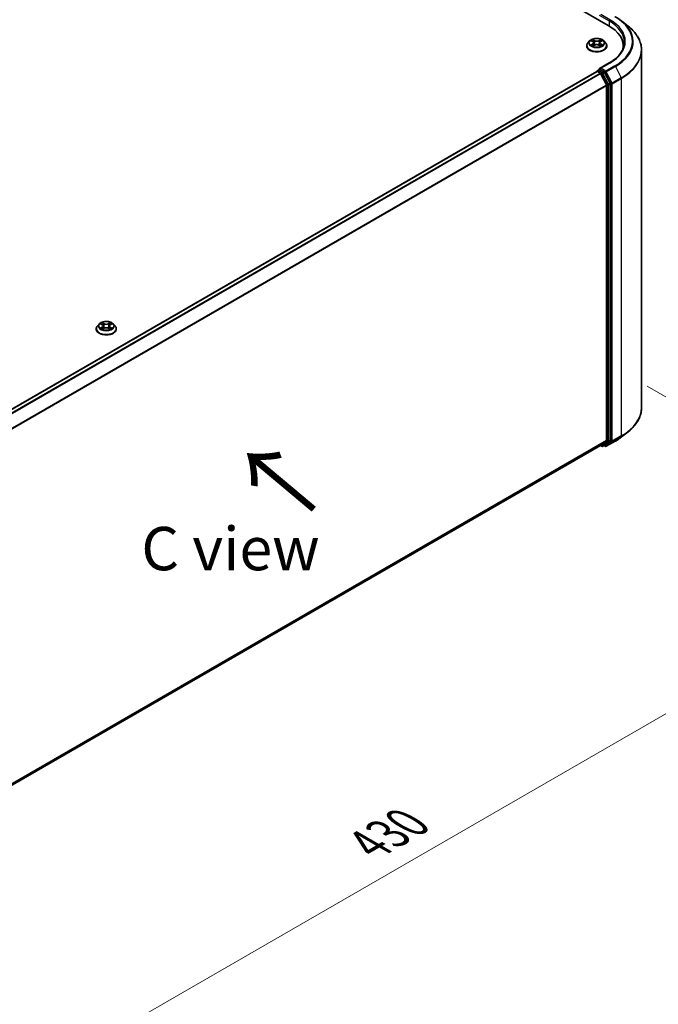
# Model space of a CAD drawing. Units: millimetres. Extents: x 0 to 7880, y 0 to 1405.
# Drawn here: x 212 to 304, y 452 to 594 of the extents above; entities that cross this region are included whole.
import ezdxf

# ---------------------------------------------------------------- set-up
doc = ezdxf.new("R2010")
doc.units = ezdxf.units.MM
doc.header["$LTSCALE"] = 2.5
doc.layers.get('Defpoints').update_dxf_attribs({"lineweight": 25})
for name, color, linetype, lineweight in [('Dimension (ISO)', 7, 'Continuous', 18), ('Symbol (ISO)', 7, 'Continuous', 18), ('Visible (ISO)', 7, 'Continuous', 35), ('Visible Narrow (ISO)', 7, 'Continuous', 25)]:
    doc.layers.add(name, color=color, linetype=linetype, lineweight=lineweight)
doc.styles.add('Note Text (TK)', font='MS PGothic.ttf')
doc.dimstyles.new('Default - Method 1b (TK)', dxfattribs={"dimscale": 2.5, "dimtxt": 2.5, "dimasz": 2.5, "dimexe": 1, "dimexo": 1.5, "dimgap": 1, "dimtad": 1, "dimrnd": 1e-08, "dimdsep": 46, "dimtxsty": 'Note Text (TK)', "dimcen": 0.09, "dimdle": 5, "dimclrd": 100, "dimclre": 100, "dimclrt": 7, "dimadec": 1, "dimazin": 1, "dimtfac": 1, "dimtmove": 0, "dimatfit": 3, "dimfxl": 1, "dimtolj": 1, "dimlwd": -1, "dimlwe": -1, "dimarcsym": 0})

# ---------------------------------------------------------------- blocks, each defined once
blk = doc.blocks.new('*D23')
at = {"layer": 'Defpoints', "color": 0}
for p in [(299.11, 543.52), (147.08, 455.74), (193.05, 429.21)]:
    blk.add_point(p, dxfattribs=at)
at = {"layer": 'Dimension (ISO)', "color": 100}
for p, q in [((302.86, 541.35), (347.57, 515.54)), ((339.66, 513.85), (198.46, 432.33)), ((150.83, 453.58), (195.55, 427.76))]:
    blk.add_line(p, q, dxfattribs=at)
for points in [[(339.14, 514.76), (340.18, 512.95), (345.07, 516.98)], [(197.94, 433.23), (198.98, 431.43), (193.05, 429.21)]]:
    blk.add_solid(points, dxfattribs=at)
at = {"layer": 'Dimension (ISO)', "color": 7, "insert": (262.7, 475.25), "char_height": 6.25, "attachment_point": 4, "rotation": 30, "style": 'Note Text (TK)'}
blk.add_mtext('\\A1;{\\Q-30.000;\\W0.816;\\H0.816x;430}', dxfattribs=at)

msp = doc.modelspace()

# ---------------------------------------------------------------- linework, layer by layer
at = {"layer": 'Visible (ISO)'}
for p, q in [((222.992, 636.2512), (297.2382, 593.3851)), ((299.1469, 594.0265), (300.0924, 593.2781)), ((294.5511, 591.1436), (294.3031, 590.8669)), ((294.7941, 591.174), (295.007, 591.0467)), ((295.1381, 590.8719), (295.179, 590.4901)), ((296.015, 590.8719), (295.974, 590.4901)), ((296.1461, 591.0467), (296.359, 591.174)), ((296.359, 591.174), (296.359, 591.1741)), ((296.6019, 591.1436), (296.85, 590.8669)), ((294.1265, 590.4253), (294.1265, 590.4419)), ((295.046, 590.4159), (295.2677, 590.5395)), ((295.8854, 590.5395), (296.1071, 590.4159)), ((297.0265, 590.4253), (297.0265, 590.4419)), ((299.391, 590.1114), (299.391, 590.3845)), ((302.041, 538.2547), (302.041, 589.8094)), ((297.3754, 587.9628), (295.9922, 587.1643)), ((161.2969, 509.1937), (295.6076, 586.7381)), ((295.6387, 586.7511), (295.6387, 586.745)), ((295.6826, 586.7306), (296.0572, 586.5144)), ((295.7137, 586.881), (295.9658, 587.0265)), ((296.6226, 586.6779), (296.0362, 587.0164)), ((296.1387, 586.4233), (296.9662, 584.7989)), ((297.4965, 585.0312), (296.7041, 586.5867)), ((296.9908, 584.7063), (296.9908, 533.5598)), ((297.5211, 533.5317), (297.5211, 584.9386)), ((223.4159, 549.6005), (223.4159, 549.6171)), ((223.8405, 550.3188), (223.5924, 550.0421)), ((224.0834, 550.3492), (224.2963, 550.2219)), ((224.3353, 549.5911), (224.557, 549.7147)), ((224.4274, 550.047), (224.4684, 549.6653)), ((225.1747, 549.7147), (225.3964, 549.5911)), ((225.3043, 550.047), (225.2634, 549.6653)), ((225.4354, 550.2219), (225.6483, 550.3492)), ((225.6483, 550.3492), (225.6484, 550.3493)), ((225.8913, 550.3188), (226.1393, 550.0421)), ((226.3159, 549.6005), (226.3159, 549.6171)), ((299.1469, 534.0375), (300.0924, 534.786)), ((162.7551, 455.817), (296.1322, 532.8223)), ((296.0925, 532.7994), (296.3001, 532.6796)), ((296.9662, 533.4956), (296.1387, 532.8268)), ((296.4501, 532.6796), (296.6976, 532.8225)), ((296.7954, 532.6794), (296.6226, 532.7792)), ((296.7041, 532.8269), (297.4965, 533.4675)), ((296.9454, 532.6794), (298.2535, 533.4347))]:
    msp.add_line(p, q, dxfattribs=at)
for centre, start, end in [((295.7887, 586.7511), 120, 180), ((296.3751, 532.8095), 240, 300), ((296.8704, 532.8093), 240, 300)]:
    msp.add_arc(centre, 0.15, start, end, dxfattribs=at)
for centre, major_axis, start_param, end_param in [((292.041, 590.3845), (7.35, 0), 6.20426131, 7.06858347), ((292.041, 589.568), (7.5, 0), 0.16260624, 0.20062952), ((295.6826, 586.6082), (-0.075, 0.1299), 5.49778714, 6.28318531), ((296.1422, 587.0777), (-0.2121, 0), 4.71238898, 6.28318531), ((296.0362, 587.1389), (-0.075, -0.1299), 5.49778714, 6.12363721), ((296.0572, 586.3919), (0.075, -0.1299), 1.48013644, 2.35619449), ((296.6226, 586.5554), (0.075, -0.1299), 1.48013644, 2.35619449), ((297.415, 584.9998), (0.075, -0.1299), 0.78539816, 1.48013644), ((296.8847, 584.7675), (0.075, -0.1299), 0.78539816, 1.48013644), ((296.0572, 532.9522), (0.075, -0.1299), 0, 0.09065989), ((296.6226, 532.9524), (0.075, -0.1299), 0, 0.09065989), ((296.8847, 533.6211), (0.075, -0.1299), 0.09065989, 0.78539816), ((297.415, 533.5929), (0.075, -0.1299), 0.09065989, 0.78539816)]:
    msp.add_ellipse(centre, major_axis=major_axis, ratio=0.57735027, start_param=start_param, end_param=end_param, dxfattribs=at)
for points, knots in [([(298.2535, 594.6294), (298.3182, 594.5921), (298.3819, 594.5541), (298.5073, 594.4771), (298.569, 594.438), (298.6904, 594.3586), (298.75, 594.3184), (298.8671, 594.2368), (298.9246, 594.1955), (299.0374, 594.1118), (299.0927, 594.0694), (299.1469, 594.0265)], [3.141592654, 3.141592654, 3.141592654, 3.141592654, 3.172644837, 3.172644837, 3.203697021, 3.203697021, 3.234749204, 3.234749204, 3.265801387, 3.265801387, 3.296853571, 3.296853571, 3.296853571, 3.296853571]), ([(302.041, 589.8094), (302.041, 590.0592), (302.0137, 590.309), (301.9051, 590.8037), (301.8239, 591.0486), (301.6096, 591.529), (301.4765, 591.7646), (301.1613, 592.2228), (300.9792, 592.4454), (300.5691, 592.8745), (300.3413, 593.081), (300.0924, 593.2781)], [2.35619449, 2.35619449, 2.35619449, 2.35619449, 2.482221939, 2.482221939, 2.608249389, 2.608249389, 2.734276838, 2.734276838, 2.860304287, 2.860304287, 2.986331736, 2.986331736, 2.986331736, 2.986331736]), ([(294.3031, 590.8669), (294.2808, 590.842), (294.2603, 590.8162), (294.2233, 590.7631), (294.2068, 590.7357), (294.1782, 590.6796), (294.1661, 590.6509), (294.1465, 590.5924), (294.139, 590.5627), (294.1291, 590.5026), (294.1265, 590.4722), (294.1265, 590.4419)], [3.449424205, 3.449424205, 3.449424205, 3.449424205, 3.544937527, 3.544937527, 3.64045085, 3.64045085, 3.735964172, 3.735964172, 3.831477495, 3.831477495, 3.926990817, 3.926990817, 3.926990817, 3.926990817]), ([(296.6019, 591.1436), (296.5406, 591.212), (296.4627, 591.2721), (296.2788, 591.3755), (296.1717, 591.418), (295.9419, 591.4801), (295.8192, 591.4998), (295.5705, 591.5149), (295.4445, 591.5104), (295.2009, 591.478), (295.0832, 591.45), (294.8668, 591.372), (294.7683, 591.3219), (294.6344, 591.226), (294.5895, 591.1864), (294.5511, 591.1436)], [1.26296478, 1.26296478, 1.26296478, 1.26296478, 1.5839777, 1.5839777, 1.9184063, 1.9184063, 2.25148375, 2.25148375, 2.58279719, 2.58279719, 2.9145331, 2.9145331, 3.24851107, 3.24851107, 3.4494242, 3.4494242, 3.4494242, 3.4494242]), ([(294.843, 591.1447), (294.8133, 591.1786), (294.7678, 591.1978), (294.7243, 591.2073), (294.7238, 591.2074), (294.7234, 591.2076)], [0.0019022161, 0.0019022161, 0.0019022161, 0.0019022161, 0.0320559737, 0.0320559737, 0.0323943032, 0.0323943032, 0.0323943032, 0.0323943032]), ([(294.7234, 591.2076), (294.7238, 591.2074), (294.7242, 591.2072), (294.7287, 591.2055), (294.7327, 591.2039), (294.7367, 591.2023)], [-0.03239430317, -0.03239430317, -0.03239430317, -0.03239430317, -0.03205597372, -0.03205597372, -0.02897275834, -0.02897275834, -0.02897275834, -0.02897275834]), ([(295.0009, 591.3657), (295.0007, 591.3658), (295.0005, 591.366), (295, 591.3664), (294.9997, 591.3667), (294.9994, 591.367)], [-0.000230599076, -0.000230599076, -0.000230599076, -0.000230599076, 0, 0, 0.000338329447, 0.000338329447, 0.000338329447, 0.000338329447]), ([(294.9994, 591.367), (294.9996, 591.3667), (294.9998, 591.3664), (295.0001, 591.3659), (295.0002, 591.3657), (295.0004, 591.3655)], [-0.000338329447, -0.000338329447, -0.000338329447, -0.000338329447, 0, 0, 0.000241517914, 0.000241517914, 0.000241517914, 0.000241517914]), ([(295.1381, 590.8719), (295.1366, 590.8855), (295.1335, 590.8989), (295.1241, 590.9252), (295.1178, 590.938), (295.1025, 590.9627), (295.0934, 590.9746), (295.0728, 590.9972), (295.0612, 591.008), (295.0357, 591.0283), (295.0218, 591.0378), (295.007, 591.0467)], [0.847301519, 0.847301519, 0.847301519, 0.847301519, 0.988509822, 0.988509822, 1.129718125, 1.129718125, 1.270926428, 1.270926428, 1.412134731, 1.412134731, 1.553343034, 1.553343034, 1.553343034, 1.553343034]), ([(296.1461, 591.0467), (296.1312, 591.0378), (296.1174, 591.0283), (296.0919, 591.008), (296.0803, 590.9972), (296.0596, 590.9746), (296.0506, 590.9627), (296.0352, 590.938), (296.029, 590.9252), (296.0196, 590.8989), (296.0165, 590.8855), (296.015, 590.8719)], [3.159045946, 3.159045946, 3.159045946, 3.159045946, 3.300254249, 3.300254249, 3.441462552, 3.441462552, 3.582670855, 3.582670855, 3.723879158, 3.723879158, 3.865087461, 3.865087461, 3.865087461, 3.865087461]), ([(296.0921, 591.2608), (296.1201, 591.2996), (296.1361, 591.3396), (296.1533, 591.3664), (296.1535, 591.3667), (296.1536, 591.367)], [0, 0, 0, 0, 0.0320559737, 0.0320559737, 0.0323943032, 0.0323943032, 0.0323943032, 0.0323943032]), ([(296.1536, 591.367), (296.1533, 591.3667), (296.1531, 591.3664), (296.1501, 591.3639), (296.1475, 591.3615), (296.1449, 591.359)], [-0.03239430317, -0.03239430317, -0.03239430317, -0.03239430317, -0.03205597372, -0.03205597372, -0.02897275834, -0.02897275834, -0.02897275834, -0.02897275834]), ([(296.4297, 591.2076), (296.4292, 591.2074), (296.4288, 591.2073), (296.4279, 591.2072), (296.4276, 591.2071), (296.4272, 591.207)], [-0.000338329447, -0.000338329447, -0.000338329447, -0.000338329447, 0, 0, 0.000241517914, 0.000241517914, 0.000241517914, 0.000241517914]), ([(296.4275, 591.2067), (296.4278, 591.2068), (296.4281, 591.2069), (296.4288, 591.2072), (296.4293, 591.2074), (296.4297, 591.2076)], [-0.000230599076, -0.000230599076, -0.000230599076, -0.000230599076, 0, 0, 0.000338329447, 0.000338329447, 0.000338329447, 0.000338329447]), ([(297.0265, 590.4419), (297.0265, 590.4722), (297.024, 590.5026), (297.014, 590.5627), (297.0066, 590.5924), (296.987, 590.6509), (296.9749, 590.6796), (296.9463, 590.7357), (296.9298, 590.7631), (296.8928, 590.8162), (296.8723, 590.842), (296.85, 590.8669)], [0.785398163, 0.785398163, 0.785398163, 0.785398163, 0.880911486, 0.880911486, 0.976424808, 0.976424808, 1.071938131, 1.071938131, 1.167451453, 1.167451453, 1.262964775, 1.262964775, 1.262964775, 1.262964775]), ([(299.541, 590.956), (299.541, 590.7384), (299.5114, 590.5207), (299.3929, 590.0889), (299.304, 589.8747), (299.0677, 589.4548), (298.9202, 589.2489), (298.5693, 588.8513), (298.3658, 588.6595), (297.9075, 588.2953), (297.6527, 588.1229), (297.3754, 587.9628)], [3.926990817, 3.926990817, 3.926990817, 3.926990817, 4.08407045, 4.08407045, 4.241150082, 4.241150082, 4.398229715, 4.398229715, 4.555309348, 4.555309348, 4.71238898, 4.71238898, 4.71238898, 4.71238898]), ([(294.1265, 590.4253), (294.1265, 590.3359), (294.1501, 590.2467), (294.2415, 590.0759), (294.311, 589.9946), (294.4903, 589.8471), (294.6017, 589.7815), (294.8537, 589.6745), (294.9944, 589.6332), (295.2901, 589.5788), (295.4452, 589.5657), (295.7543, 589.5686), (295.9083, 589.5846), (296.2005, 589.6444), (296.3385, 589.6882), (296.585, 589.7999), (296.6934, 589.8678), (296.8682, 590.0221), (296.935, 590.1083), (297.0095, 590.2729), (297.0265, 590.349), (297.0265, 590.4253)], [3.92699082, 3.92699082, 3.92699082, 3.92699082, 4.2267014, 4.2267014, 4.53911238, 4.53911238, 4.86360542, 4.86360542, 5.18933336, 5.18933336, 5.51408383, 5.51408383, 5.83843868, 5.83843868, 6.16327278, 6.16327278, 6.48907018, 6.48907018, 6.81298523, 6.81298523, 7.06858347, 7.06858347, 7.06858347, 7.06858347]), ([(294.7256, 590.542), (294.7253, 590.5419), (294.725, 590.5418), (294.7242, 590.5415), (294.7238, 590.5413), (294.7234, 590.5412)], [-0.000230599076, -0.000230599076, -0.000230599076, -0.000230599076, 0, 0, 0.000338329447, 0.000338329447, 0.000338329447, 0.000338329447]), ([(294.7234, 590.5412), (294.7238, 590.5413), (294.7243, 590.5414), (294.7251, 590.5416), (294.7255, 590.5416), (294.7258, 590.5417)], [-0.000338329447, -0.000338329447, -0.000338329447, -0.000338329447, 0, 0, 0.000241517914, 0.000241517914, 0.000241517914, 0.000241517914]), ([(294.8907, 590.523), (294.8997, 590.5155), (294.9095, 590.5079), (294.9305, 590.4929), (294.9417, 590.4854), (294.9656, 590.4705), (294.9782, 590.4632), (295.0047, 590.4489), (295.0187, 590.4418), (295.0417, 590.431), (295.0503, 590.4271), (295.0592, 590.4233)], [4.534916607, 4.534916607, 4.534916607, 4.534916607, 4.605062038, 4.605062038, 4.675207469, 4.675207469, 4.7453529, 4.7453529, 4.815498331, 4.815498331, 4.856375894, 4.856375894, 4.856375894, 4.856375894]), ([(295.0548, 590.4209), (295.0305, 590.4224), (295.0157, 590.4068), (294.9998, 590.3823), (294.9996, 590.3821), (294.9994, 590.3818)], [0.0024310368, 0.0024310368, 0.0024310368, 0.0024310368, 0.0320559737, 0.0320559737, 0.0323943032, 0.0323943032, 0.0323943032, 0.0323943032]), ([(294.9994, 590.3818), (294.9997, 590.382), (295, 590.3823), (295.0029, 590.3848), (295.0056, 590.3871), (295.0082, 590.3893)], [-0.03239430317, -0.03239430317, -0.03239430317, -0.03239430317, -0.03205597372, -0.03205597372, -0.02897275834, -0.02897275834, -0.02897275834, -0.02897275834]), ([(295.8854, 590.5395), (295.852, 590.5581), (295.8141, 590.5735), (295.7325, 590.5969), (295.6888, 590.6049), (295.5994, 590.6129), (295.5537, 590.6129), (295.4643, 590.6049), (295.4206, 590.5969), (295.3389, 590.5735), (295.301, 590.5581), (295.2677, 590.5395)], [1.58824962, 1.58824962, 1.58824962, 1.58824962, 1.89542757, 1.89542757, 2.20260552, 2.20260552, 2.50978346, 2.50978346, 2.81696141, 2.81696141, 3.12413936, 3.12413936, 3.12413936, 3.12413936]), ([(296.0939, 590.4233), (296.1027, 590.4271), (296.1114, 590.431), (296.1344, 590.4418), (296.1483, 590.4489), (296.1749, 590.4632), (296.1875, 590.4705), (296.2113, 590.4854), (296.2226, 590.4929), (296.2436, 590.5079), (296.2533, 590.5155), (296.2624, 590.523)], [6.139198394, 6.139198394, 6.139198394, 6.139198394, 6.180075957, 6.180075957, 6.250221388, 6.250221388, 6.320366819, 6.320366819, 6.390512249, 6.390512249, 6.46065768, 6.46065768, 6.46065768, 6.46065768]), ([(296.1522, 590.3831), (296.1524, 590.3829), (296.1526, 590.3827), (296.1531, 590.3823), (296.1533, 590.382), (296.1536, 590.3818)], [-0.000230599076, -0.000230599076, -0.000230599076, -0.000230599076, 0, 0, 0.000338329447, 0.000338329447, 0.000338329447, 0.000338329447]), ([(296.1536, 590.3818), (296.1535, 590.3821), (296.1533, 590.3823), (296.153, 590.3828), (296.1528, 590.383), (296.1527, 590.3832)], [-0.000338329447, -0.000338329447, -0.000338329447, -0.000338329447, 0, 0, 0.000241517914, 0.000241517914, 0.000241517914, 0.000241517914]), ([(296.3046, 590.5428), (296.3341, 590.5484), (296.3826, 590.5511), (296.4288, 590.5414), (296.4292, 590.5413), (296.4297, 590.5412)], [0, 0, 0, 0, 0.0320559737, 0.0320559737, 0.0323943032, 0.0323943032, 0.0323943032, 0.0323943032]), ([(296.4297, 590.5412), (296.4293, 590.5413), (296.4288, 590.5415), (296.4244, 590.5432), (296.4204, 590.5446), (296.4163, 590.546)], [-0.03239430317, -0.03239430317, -0.03239430317, -0.03239430317, -0.03205597372, -0.03205597372, -0.02897275834, -0.02897275834, -0.02897275834, -0.02897275834]), ([(295.9658, 587.0265), (295.9722, 587.0302), (295.983, 587.0322), (296.0083, 587.0292), (296.0227, 587.0242), (296.0362, 587.0164)], [0.038953354, 0.038953354, 0.038953354, 0.038953354, 0.0503345484, 0.0503345484, 0.0617157428, 0.0617157428, 0.0617157428, 0.0617157428]), ([(223.5924, 550.0421), (223.5701, 550.0171), (223.5496, 549.9914), (223.5126, 549.9382), (223.4961, 549.9109), (223.4675, 549.8548), (223.4554, 549.8261), (223.4358, 549.7676), (223.4283, 549.7378), (223.4184, 549.6777), (223.4159, 549.6474), (223.4159, 549.6171)], [3.449424205, 3.449424205, 3.449424205, 3.449424205, 3.544937527, 3.544937527, 3.64045085, 3.64045085, 3.735964172, 3.735964172, 3.831477495, 3.831477495, 3.926990817, 3.926990817, 3.926990817, 3.926990817]), ([(223.4159, 549.6005), (223.4159, 549.5111), (223.4394, 549.4219), (223.5309, 549.251), (223.6003, 549.1697), (223.7797, 549.0223), (223.8911, 548.9567), (224.143, 548.8497), (224.2837, 548.8084), (224.5795, 548.754), (224.7345, 548.7408), (225.0436, 548.7437), (225.1977, 548.7598), (225.4898, 548.8196), (225.6279, 548.8633), (225.8743, 548.975), (225.9827, 549.043), (226.1575, 549.1972), (226.2243, 549.2835), (226.2988, 549.4481), (226.3159, 549.5242), (226.3159, 549.6005)], [3.92699082, 3.92699082, 3.92699082, 3.92699082, 4.2267014, 4.2267014, 4.53911238, 4.53911238, 4.86360542, 4.86360542, 5.18933336, 5.18933336, 5.51408383, 5.51408383, 5.83843868, 5.83843868, 6.16327278, 6.16327278, 6.48907018, 6.48907018, 6.81298523, 6.81298523, 7.06858347, 7.06858347, 7.06858347, 7.06858347]), ([(225.8913, 550.3188), (225.8299, 550.3872), (225.752, 550.4473), (225.5681, 550.5507), (225.461, 550.5932), (225.2312, 550.6553), (225.1085, 550.6749), (224.8598, 550.69), (224.7339, 550.6856), (224.4902, 550.6532), (224.3725, 550.6251), (224.1561, 550.5471), (224.0576, 550.497), (223.9238, 550.4012), (223.8789, 550.3616), (223.8405, 550.3188)], [1.26296478, 1.26296478, 1.26296478, 1.26296478, 1.5839777, 1.5839777, 1.9184063, 1.9184063, 2.25148375, 2.25148375, 2.58279719, 2.58279719, 2.9145331, 2.9145331, 3.24851107, 3.24851107, 3.4494242, 3.4494242, 3.4494242, 3.4494242]), ([(224.1324, 550.3199), (224.1026, 550.3537), (224.0571, 550.373), (224.0136, 550.3825), (224.0132, 550.3826), (224.0127, 550.3827)], [0.0019022161, 0.0019022161, 0.0019022161, 0.0019022161, 0.0320559737, 0.0320559737, 0.0323943032, 0.0323943032, 0.0323943032, 0.0323943032]), ([(224.0127, 550.3827), (224.0131, 550.3826), (224.0136, 550.3824), (224.018, 550.3807), (224.022, 550.3791), (224.0261, 550.3775)], [-0.03239430317, -0.03239430317, -0.03239430317, -0.03239430317, -0.03205597372, -0.03205597372, -0.02897275834, -0.02897275834, -0.02897275834, -0.02897275834]), ([(224.0149, 549.7172), (224.0146, 549.7171), (224.0143, 549.717), (224.0136, 549.7167), (224.0131, 549.7165), (224.0127, 549.7163)], [-0.000230599076, -0.000230599076, -0.000230599076, -0.000230599076, 0, 0, 0.000338329447, 0.000338329447, 0.000338329447, 0.000338329447]), ([(224.0127, 549.7163), (224.0132, 549.7165), (224.0136, 549.7166), (224.0145, 549.7167), (224.0148, 549.7168), (224.0152, 549.7169)], [-0.000338329447, -0.000338329447, -0.000338329447, -0.000338329447, 0, 0, 0.000241517914, 0.000241517914, 0.000241517914, 0.000241517914]), ([(224.18, 549.6981), (224.189, 549.6906), (224.1988, 549.6831), (224.2198, 549.668), (224.2311, 549.6605), (224.2549, 549.6457), (224.2675, 549.6384), (224.2941, 549.624), (224.308, 549.617), (224.331, 549.6062), (224.3397, 549.6023), (224.3485, 549.5985)], [4.534916607, 4.534916607, 4.534916607, 4.534916607, 4.605062038, 4.605062038, 4.675207469, 4.675207469, 4.7453529, 4.7453529, 4.815498331, 4.815498331, 4.856375894, 4.856375894, 4.856375894, 4.856375894]), ([(224.2902, 550.5408), (224.29, 550.541), (224.2898, 550.5412), (224.2893, 550.5416), (224.289, 550.5419), (224.2888, 550.5421)], [-0.000230599076, -0.000230599076, -0.000230599076, -0.000230599076, 0, 0, 0.000338329447, 0.000338329447, 0.000338329447, 0.000338329447]), ([(224.2888, 550.5421), (224.2889, 550.5418), (224.2891, 550.5416), (224.2894, 550.5411), (224.2896, 550.5409), (224.2897, 550.5407)], [-0.000338329447, -0.000338329447, -0.000338329447, -0.000338329447, 0, 0, 0.000241517914, 0.000241517914, 0.000241517914, 0.000241517914]), ([(224.3441, 549.596), (224.3198, 549.5975), (224.305, 549.582), (224.2891, 549.5575), (224.2889, 549.5572), (224.2888, 549.5569)], [0.0024310368, 0.0024310368, 0.0024310368, 0.0024310368, 0.0320559737, 0.0320559737, 0.0323943032, 0.0323943032, 0.0323943032, 0.0323943032]), ([(224.2888, 549.5569), (224.289, 549.5572), (224.2893, 549.5575), (224.2922, 549.56), (224.2949, 549.5623), (224.2975, 549.5645)], [-0.03239430317, -0.03239430317, -0.03239430317, -0.03239430317, -0.03205597372, -0.03205597372, -0.02897275834, -0.02897275834, -0.02897275834, -0.02897275834]), ([(224.4274, 550.047), (224.4259, 550.0606), (224.4228, 550.0741), (224.4134, 550.1004), (224.4072, 550.1132), (224.3918, 550.1379), (224.3828, 550.1497), (224.3621, 550.1724), (224.3505, 550.1831), (224.325, 550.2034), (224.3112, 550.213), (224.2963, 550.2219)], [0.847301519, 0.847301519, 0.847301519, 0.847301519, 0.988509822, 0.988509822, 1.129718125, 1.129718125, 1.270926428, 1.270926428, 1.412134731, 1.412134731, 1.553343034, 1.553343034, 1.553343034, 1.553343034]), ([(225.1747, 549.7147), (225.1414, 549.7333), (225.1035, 549.7487), (225.0218, 549.7721), (224.9781, 549.7801), (224.8887, 549.7881), (224.843, 549.7881), (224.7536, 549.7801), (224.7099, 549.7721), (224.6283, 549.7487), (224.5904, 549.7333), (224.557, 549.7147)], [1.58824962, 1.58824962, 1.58824962, 1.58824962, 1.89542757, 1.89542757, 2.20260552, 2.20260552, 2.50978346, 2.50978346, 2.81696141, 2.81696141, 3.12413936, 3.12413936, 3.12413936, 3.12413936]), ([(225.4354, 550.2219), (225.4206, 550.213), (225.4067, 550.2034), (225.3812, 550.1831), (225.3696, 550.1724), (225.3489, 550.1497), (225.3399, 550.1379), (225.3246, 550.1132), (225.3183, 550.1004), (225.3089, 550.0741), (225.3058, 550.0606), (225.3043, 550.047)], [3.159045946, 3.159045946, 3.159045946, 3.159045946, 3.300254249, 3.300254249, 3.441462552, 3.441462552, 3.582670855, 3.582670855, 3.723879158, 3.723879158, 3.865087461, 3.865087461, 3.865087461, 3.865087461]), ([(225.3814, 550.436), (225.4094, 550.4748), (225.4254, 550.5147), (225.4426, 550.5416), (225.4428, 550.5418), (225.443, 550.5421)], [0, 0, 0, 0, 0.0320559737, 0.0320559737, 0.0323943032, 0.0323943032, 0.0323943032, 0.0323943032]), ([(225.3832, 549.5985), (225.3921, 549.6023), (225.4007, 549.6062), (225.4237, 549.617), (225.4377, 549.624), (225.4642, 549.6384), (225.4768, 549.6457), (225.5007, 549.6605), (225.5119, 549.668), (225.5329, 549.6831), (225.5427, 549.6906), (225.5517, 549.6981)], [6.139198394, 6.139198394, 6.139198394, 6.139198394, 6.180075957, 6.180075957, 6.250221388, 6.250221388, 6.320366819, 6.320366819, 6.390512249, 6.390512249, 6.46065768, 6.46065768, 6.46065768, 6.46065768]), ([(225.443, 550.5421), (225.4427, 550.5419), (225.4424, 550.5416), (225.4395, 550.539), (225.4368, 550.5366), (225.4342, 550.5342)], [-0.03239430317, -0.03239430317, -0.03239430317, -0.03239430317, -0.03205597372, -0.03205597372, -0.02897275834, -0.02897275834, -0.02897275834, -0.02897275834]), ([(225.4415, 549.5582), (225.4417, 549.5581), (225.4419, 549.5579), (225.4424, 549.5575), (225.4427, 549.5572), (225.443, 549.5569)], [-0.000230599076, -0.000230599076, -0.000230599076, -0.000230599076, 0, 0, 0.000338329447, 0.000338329447, 0.000338329447, 0.000338329447]), ([(225.443, 549.5569), (225.4428, 549.5572), (225.4426, 549.5575), (225.4423, 549.558), (225.4422, 549.5582), (225.442, 549.5584)], [-0.000338329447, -0.000338329447, -0.000338329447, -0.000338329447, 0, 0, 0.000241517914, 0.000241517914, 0.000241517914, 0.000241517914]), ([(225.5939, 549.718), (225.6234, 549.7236), (225.6719, 549.7263), (225.7181, 549.7166), (225.7186, 549.7165), (225.719, 549.7163)], [0, 0, 0, 0, 0.0320559737, 0.0320559737, 0.0323943032, 0.0323943032, 0.0323943032, 0.0323943032]), ([(225.719, 549.7163), (225.7186, 549.7165), (225.7182, 549.7167), (225.7137, 549.7184), (225.7097, 549.7198), (225.7057, 549.7212)], [-0.03239430317, -0.03239430317, -0.03239430317, -0.03239430317, -0.03205597372, -0.03205597372, -0.02897275834, -0.02897275834, -0.02897275834, -0.02897275834]), ([(225.719, 550.3827), (225.7186, 550.3826), (225.7181, 550.3825), (225.7172, 550.3823), (225.7169, 550.3823), (225.7166, 550.3822)], [-0.000338329447, -0.000338329447, -0.000338329447, -0.000338329447, 0, 0, 0.000241517914, 0.000241517914, 0.000241517914, 0.000241517914]), ([(225.7168, 550.3819), (225.7171, 550.382), (225.7174, 550.3821), (225.7182, 550.3824), (225.7186, 550.3826), (225.719, 550.3827)], [-0.000230599076, -0.000230599076, -0.000230599076, -0.000230599076, 0, 0, 0.000338329447, 0.000338329447, 0.000338329447, 0.000338329447]), ([(226.3159, 549.6171), (226.3159, 549.6474), (226.3133, 549.6777), (226.3034, 549.7378), (226.2959, 549.7676), (226.2763, 549.8261), (226.2642, 549.8548), (226.2356, 549.9109), (226.2191, 549.9382), (226.1821, 549.9914), (226.1616, 550.0171), (226.1393, 550.0421)], [0.785398163, 0.785398163, 0.785398163, 0.785398163, 0.880911486, 0.880911486, 0.976424808, 0.976424808, 1.071938131, 1.071938131, 1.167451453, 1.167451453, 1.262964775, 1.262964775, 1.262964775, 1.262964775]), ([(302.041, 538.2547), (302.041, 538.0049), (302.0137, 537.7551), (301.9051, 537.2604), (301.8239, 537.0155), (301.6096, 536.5351), (301.4765, 536.2995), (301.1613, 535.8413), (300.9792, 535.6187), (300.5691, 535.1896), (300.3413, 534.983), (300.0924, 534.786)], [3.926990817, 3.926990817, 3.926990817, 3.926990817, 4.053018266, 4.053018266, 4.179045715, 4.179045715, 4.305073165, 4.305073165, 4.431100614, 4.431100614, 4.557128063, 4.557128063, 4.557128063, 4.557128063]), ([(298.2535, 533.4347), (298.3182, 533.472), (298.3819, 533.51), (298.5073, 533.587), (298.569, 533.6261), (298.6904, 533.7055), (298.75, 533.7457), (298.8671, 533.8272), (298.9246, 533.8686), (299.0374, 533.9523), (299.0927, 533.9947), (299.1469, 534.0375)], [1.570796327, 1.570796327, 1.570796327, 1.570796327, 1.60184851, 1.60184851, 1.632900694, 1.632900694, 1.663952877, 1.663952877, 1.695005061, 1.695005061, 1.726057244, 1.726057244, 1.726057244, 1.726057244])]:
    msp.add_open_spline(points, degree=3, knots=knots, dxfattribs=at)
for points in [[(294.7367, 591.2023), (294.7562, 591.1943), (294.7758, 591.185), (294.7941, 591.174)], [(296.1449, 591.359), (296.1202, 591.3359), (296.095, 591.3074), (296.0668, 591.2799)], [(295.0082, 590.3893), (295.0206, 590.3996), (295.033, 590.4087), (295.0459, 590.416)], [(296.4163, 590.546), (296.3784, 590.5591), (296.3401, 590.5672), (296.3113, 590.5727)], [(224.0261, 550.3775), (224.0455, 550.3695), (224.0651, 550.3601), (224.0834, 550.3492)], [(224.2975, 549.5645), (224.3099, 549.5748), (224.3223, 549.5839), (224.3353, 549.5912)], [(225.4342, 550.5342), (225.4095, 550.5111), (225.3843, 550.4826), (225.3561, 550.4551)], [(225.7057, 549.7212), (225.6678, 549.7343), (225.6294, 549.7424), (225.6006, 549.7478)]]:
    msp.add_open_spline(points, degree=3, dxfattribs=at)
at = {"layer": 'Visible Narrow (ISO)'}
for p, q in [((297.4504, 594.2016), (296.1422, 594.9568)), ((295.9301, 594.8344), (297.3443, 594.0179)), ((297.3443, 594.0179), (297.3443, 593.3226)), ((294.7234, 591.2076), (294.9941, 591.0457)), ((294.9941, 590.7031), (294.7234, 590.5412)), ((294.8418, 590.5727), (295.0121, 590.6745)), ((295.2799, 591.2106), (294.9994, 591.367)), ((295.0121, 590.6745), (295.0296, 590.4367)), ((295.0863, 591.2799), (295.2626, 591.1816)), ((295.2373, 590.8276), (295.1478, 591.1506)), ((295.2626, 591.1816), (295.2373, 590.8276)), ((296.1536, 591.367), (295.8732, 591.2106)), ((295.8905, 591.1816), (296.0668, 591.2799)), ((295.8905, 591.1816), (295.9158, 590.8276)), ((296.0053, 591.1506), (295.9158, 590.8276)), ((296.141, 590.6745), (296.1234, 590.4367)), ((296.141, 590.6745), (296.3113, 590.5727)), ((296.1589, 591.0457), (296.4297, 591.2076)), ((296.4297, 590.5412), (296.1589, 590.7031)), ((294.9321, 590.492), (294.9143, 590.5207)), ((294.9994, 590.3818), (295.2799, 590.5381)), ((295.0312, 590.416), (295.0312, 590.4159)), ((295.0318, 590.4072), (295.0318, 590.4072)), ((295.8732, 590.5381), (296.1536, 590.3818)), ((296.1213, 590.4072), (296.1213, 590.4072)), ((296.1219, 590.416), (296.1219, 590.4159)), ((296.2388, 590.5207), (296.221, 590.492)), ((296.1422, 587.2001), (297.4504, 587.9554)), ((161.3409, 509.1684), (295.6826, 586.7306)), ((161.7155, 508.9522), (296.0572, 586.5144)), ((161.8351, 508.8831), (296.1387, 586.4233)), ((295.7887, 586.8735), (296.0362, 587.0164)), ((296.3751, 586.535), (295.7887, 586.8735)), ((296.1362, 586.4279), (296.269, 586.3513)), ((296.8704, 586.7797), (296.1422, 587.2001)), ((296.6226, 586.6779), (296.3751, 586.535)), ((296.4566, 586.4439), (296.7041, 586.5867)), ((297.249, 584.8883), (296.4566, 586.4439)), ((296.6226, 586.6779), (296.7643, 586.596)), ((296.7643, 586.596), (297.5918, 584.9717)), ((298.1785, 587.535), (296.8704, 586.7797)), ((296.9518, 586.6886), (298.26, 587.4439)), ((297.7793, 585.0643), (296.9518, 586.6886)), ((298.26, 587.4439), (299.0875, 585.8195)), ((296.269, 586.3513), (297.0615, 584.7957)), ((297.4965, 585.0312), (297.249, 584.8883)), ((299.0875, 585.8195), (297.7793, 585.0643)), ((297.8039, 584.9717), (299.1121, 585.7269)), ((299.1121, 585.7269), (299.1121, 534.1722)), ((162.7123, 507.2874), (296.9662, 584.7989)), ((162.7508, 507.2028), (296.9908, 584.7063)), ((297.0615, 584.7957), (297.0615, 533.3888)), ((297.2736, 584.7957), (297.5211, 584.9386)), ((297.2736, 533.3888), (297.2736, 584.7957)), ((297.5918, 584.9717), (297.5918, 533.4169)), ((297.8039, 533.4169), (297.8039, 584.9717)), ((224.0127, 550.3827), (224.2835, 550.2208)), ((224.2835, 549.8782), (224.0127, 549.7163)), ((224.1311, 549.7478), (224.3014, 549.8496)), ((224.2214, 549.6671), (224.2036, 549.6959)), ((224.5692, 550.3858), (224.2888, 550.5421)), ((224.2888, 549.5569), (224.5692, 549.7133)), ((224.3014, 549.8496), (224.319, 549.6119)), ((224.3205, 549.5912), (224.3205, 549.5911)), ((224.3211, 549.5824), (224.3211, 549.5824)), ((224.3756, 550.4551), (224.5519, 550.3568)), ((224.5266, 550.0027), (224.4371, 550.3258)), ((224.5519, 550.3568), (224.5266, 550.0027)), ((225.443, 550.5421), (225.1625, 550.3858)), ((225.1625, 549.7133), (225.443, 549.5569)), ((225.1798, 550.3568), (225.3561, 550.4551)), ((225.1798, 550.3568), (225.2051, 550.0027)), ((225.2946, 550.3258), (225.2051, 550.0027)), ((225.4106, 549.5824), (225.4106, 549.5824)), ((225.4112, 549.5912), (225.4112, 549.5911)), ((225.4303, 549.8496), (225.4128, 549.6119)), ((225.4303, 549.8496), (225.6006, 549.7478)), ((225.4483, 550.2208), (225.719, 550.3827)), ((225.719, 549.7163), (225.4483, 549.8782)), ((225.5281, 549.6959), (225.5103, 549.6671)), ((297.7793, 533.3527), (299.0875, 534.108)), ((299.1121, 534.1722), (297.8039, 533.4169)), ((298.26, 533.4391), (299.0875, 534.108)), ((162.7551, 456.0588), (296.9908, 533.5598)), ((162.7551, 456.0088), (296.9662, 533.4956)), ((162.7551, 455.8177), (296.1387, 532.8268)), ((296.269, 532.7483), (296.1362, 532.8249)), ((297.0615, 533.3888), (296.269, 532.7483)), ((296.4566, 532.684), (297.249, 533.3246)), ((296.7041, 532.8269), (296.4566, 532.684)), ((296.7643, 532.7481), (296.6665, 532.8045)), ((297.5918, 533.4169), (296.7643, 532.7481)), ((298.26, 533.4391), (296.9518, 532.6839)), ((296.9518, 532.6839), (297.7793, 533.3527)), ((297.249, 533.3246), (297.4965, 533.4675)), ((297.5211, 533.5317), (297.2736, 533.3888))]:
    msp.add_line(p, q, dxfattribs=at)
for centre, major_axis, ratio, start_param, end_param in [((297.4504, 594.0791), (0.075, 0.1299), 0.57735027, 0.78539816, 2.35619449), ((292.041, 590.956), (7.5, 0), 0.57735027, 0, 0.78539816), ((292.041, 591.0785), (7.65, 0), 0.57735027, 5.49778714, 7.06858347), ((292.041, 591.0785), (8.6797, 0), 0.57735027, 5.49778714, 7.06858347), ((292.041, 591.0344), (8.795, 0), 0.57735027, 5.49778714, 6.91332255), ((292.041, 589.8878), (9.9652, 0), 0.57735027, 5.49778714, 6.91332255), ((295.5765, 590.4864), (-1.4338, 0), 0.57735027, 5.8056187, 9.90234457), ((295.5765, 590.8372), (-1.1546, 0), 0.57735027, 5.8056187, 9.90234457), ((295.5765, 590.8744), (-1.03, 0), 0.57735027, 5.30710262, 5.68847167), ((295.5765, 590.761), (0.8061, 0), 0.57735027, 2.17629431, 2.42062218), ((294.9941, 591.0252), (0.0128, 0.0215), 0.58733849, 0, 0.79427846), ((294.6869, 590.8744), (0.4271, 0), 0.57735027, 5.51524044, 7.05113018), ((294.9941, 590.6827), (0.0128, -0.0215), 0.58733849, 0.86378433, 2.3473142), ((294.6869, 590.8557), (0.452, 0), 0.57735027, 5.51524044, 6.34508866), ((295.069, 591.2714), (-0.0204, -0.0144), 0.18497367, 1.04331702, 2.43849919), ((295.0031, 591.1674), (0.1058, -0.2115), 0.54762693, 1.22702055, 1.84227642), ((295.1305, 591.1421), (-0.0241, -0.0067), 0.22291783, 3.85158054, 5.20700366), ((295.22, 590.819), (-0.0241, -0.0067), 0.22288452, 3.85157383, 5.20261978), ((295.2799, 591.1902), (-0.0122, -0.0218), 0.56718618, 3.91841516, 5.40194502), ((295.5765, 591.3694), (0.452, 0), 0.57735027, 3.94444411, 5.48033385), ((295.5765, 591.388), (-0.4271, 0), 0.57735027, 0.80285146, 2.3387412), ((295.8732, 591.1902), (0.0122, -0.0218), 0.56718618, 0.88124028, 2.36477015), ((295.9331, 590.819), (-0.0241, 0.0067), 0.22288452, 4.22215818, 5.57320413), ((296.4662, 590.8744), (-0.4271, 0), 0.57735027, 5.51524044, 7.05113018), ((296.15, 591.1674), (-0.1058, -0.2115), 0.54762693, 4.44090888, 5.05616476), ((296.0226, 591.1421), (-0.0241, 0.0067), 0.22291783, 4.2177743, 5.57319742), ((296.4662, 590.8557), (-0.452, 0), 0.57735027, 6.22128195, 7.05113018), ((295.5765, 590.761), (0.8061, 0), 0.57735027, 0.72097047, 0.96529834), ((296.0841, 591.2714), (-0.0204, 0.0144), 0.18497367, 0.70309346, 2.09827563), ((296.1589, 590.6827), (-0.0128, -0.0215), 0.58733849, 3.93587111, 5.41940097), ((296.1589, 591.0252), (-0.0128, 0.0215), 0.58733849, 5.48890685, 6.28318531), ((295.5765, 590.8744), (-1.03, 0), 0.57735027, 3.7363063, 4.11767534), ((295.5765, 590.4419), (-1.45, 0), 0.57735027, 0, 3.14159265), ((295.5765, 590.4253), (1.45, 0), 0.57735027, 3.14159265, 6.28318531), ((295.5765, 590.8744), (1.03, 0), 0.57735027, 3.7363063, 4.11767534), ((294.8597, 590.5645), (-0.0048, -0.0245), 0.77975364, 4.52690487, 5.92208704), ((294.7833, 590.3783), (-0.0789, -0.1882), 0.71221962, 2.67200967, 3.28726555), ((294.9322, 590.5125), (-0.0212, -0.0132), 0.72973605, 5.16344533, 5.77548257), ((295.2799, 590.5177), (-0.0122, 0.0218), 0.56718618, 5.5063628, 6.28318531), ((295.5765, 590.3607), (0.4271, 0), 0.57735027, 0.80285146, 2.3387412), ((295.8732, 590.5177), (0.0122, 0.0218), 0.56718618, 0, 0.7768225), ((295.5765, 590.8744), (1.03, 0), 0.57735027, 5.30710262, 5.68847167), ((296.3698, 590.3783), (0.0789, -0.1882), 0.71221962, 2.99591976, 3.61117564), ((296.2209, 590.5125), (-0.0212, 0.0132), 0.72973605, 3.64929539, 4.26133263), ((296.2933, 590.5645), (0.0048, -0.0245), 0.77975364, 0.36109827, 1.75628044), ((292.041, 589.8094), (10, 0), 0.57735027, 5.49778714, 6.28318531), ((297.4504, 587.8329), (-0.075, 0.1299), 0.57735027, 5.49778714, 6.28318531), ((295.7887, 586.7511), (-0.15, 0), 0.57735027, 0, 0.07012361), ((295.7887, 586.7511), (0.075, 0.1299), 0.57735027, 0.78539816, 2.06167901), ((295.7887, 586.7511), (-0.075, 0.1299), 0.57735027, 5.49778714, 6.28318531), ((296.3751, 586.4125), (0.075, 0.1299), 0.57735027, 0.78539816, 2.35619449), ((296.3751, 586.4125), (-0.1337, -0.0681), 0.07392213, 0.61742098, 2.18821731), ((296.3751, 586.4125), (-0.075, 0.1299), 0.57735027, 4.62172909, 5.49778714), ((296.8704, 586.6573), (0.075, 0.1299), 0.57735027, 0.78539816, 2.35619449), ((296.8704, 586.6573), (-0.1337, -0.0681), 0.07392213, 0.61742098, 2.18821731), ((296.8704, 586.6573), (-0.075, 0.1299), 0.57735027, 4.62172909, 5.49778714), ((298.1785, 587.4125), (0.075, -0.1299), 0.57735027, 1.48013644, 2.35619449), ((297.6979, 585.0329), (0.1337, 0.0681), 0.07392213, 3.75901364, 5.32980996), ((297.6979, 585.0329), (-0.075, 0.1299), 0.57735027, 3.92699082, 4.62172909), ((299.006, 585.7882), (-0.075, 0.1299), 0.57735027, 3.92699082, 4.62172909), ((297.1675, 584.8569), (0.1337, 0.0681), 0.07392213, 3.75901364, 5.32980996), ((297.1675, 584.8569), (-0.15, 0), 0.57735027, 0.78539816, 2.35619449), ((297.1675, 584.8569), (-0.075, 0.1299), 0.57735027, 3.92699082, 4.62172909), ((297.6979, 585.0329), (-0.15, 0), 0.57735027, 0.78539816, 2.35619449), ((224.8659, 549.6616), (-1.4338, 0), 0.57735027, 5.8056187, 9.90234457), ((224.8659, 549.6171), (-1.45, 0), 0.57735027, 0, 3.14159265), ((224.8659, 549.6005), (1.45, 0), 0.57735027, 3.14159265, 6.28318531), ((224.8659, 550.0124), (-1.1546, 0), 0.57735027, 5.8056187, 9.90234457), ((224.8659, 550.0495), (-1.03, 0), 0.57735027, 5.30710262, 5.68847167), ((224.8659, 550.0495), (1.03, 0), 0.57735027, 3.7363063, 4.11767534), ((224.1491, 549.7396), (-0.0048, -0.0245), 0.77975364, 4.52690487, 5.92208704), ((224.0726, 549.5534), (-0.0789, -0.1882), 0.71221962, 2.67200967, 3.28726555), ((224.2215, 549.6877), (-0.0212, -0.0132), 0.72973605, 5.16344533, 5.77548257), ((224.8659, 549.9361), (0.8061, 0), 0.57735027, 2.17629431, 2.42062218), ((224.2835, 550.2004), (0.0128, 0.0215), 0.58733849, 0, 0.79427846), ((223.9762, 550.0495), (0.4271, 0), 0.57735027, 5.51524044, 7.05113018), ((224.2835, 549.8578), (0.0128, -0.0215), 0.58733849, 0.86378433, 2.3473142), ((223.9762, 550.0309), (0.452, 0), 0.57735027, 5.51524044, 6.34508866), ((224.3583, 550.4465), (-0.0204, -0.0144), 0.18497367, 1.04331702, 2.43849919), ((224.2924, 550.3425), (0.1058, -0.2115), 0.54762693, 1.22702055, 1.84227642), ((224.4198, 550.3172), (-0.0241, -0.0067), 0.22291783, 3.85158054, 5.20700366), ((224.5093, 549.9942), (-0.0241, -0.0067), 0.22288452, 3.85157383, 5.20261978), ((224.5692, 550.3654), (-0.0122, -0.0218), 0.56718618, 3.91841516, 5.40194502), ((224.8659, 550.5445), (0.452, 0), 0.57735027, 3.94444411, 5.48033385), ((224.5692, 549.6929), (-0.0122, 0.0218), 0.56718618, 5.5063628, 6.28318531), ((224.8659, 550.5632), (-0.4271, 0), 0.57735027, 0.80285146, 2.3387412), ((224.8659, 549.5359), (0.4271, 0), 0.57735027, 0.80285146, 2.3387412), ((225.1625, 550.3654), (0.0122, -0.0218), 0.56718618, 0.88124028, 2.36477015), ((225.1625, 549.6929), (0.0122, 0.0218), 0.56718618, 0, 0.7768225), ((225.2224, 549.9942), (-0.0241, 0.0067), 0.22288452, 4.22215818, 5.57320413), ((225.7555, 550.0495), (-0.4271, 0), 0.57735027, 5.51524044, 7.05113018), ((225.4393, 550.3425), (-0.1058, -0.2115), 0.54762693, 4.44090888, 5.05616476), ((225.3119, 550.3172), (-0.0241, 0.0067), 0.22291783, 4.2177743, 5.57319742), ((225.7555, 550.0309), (-0.452, 0), 0.57735027, 6.22128195, 7.05113018), ((224.8659, 549.9361), (0.8061, 0), 0.57735027, 0.72097047, 0.96529834), ((225.3734, 550.4465), (-0.0204, 0.0144), 0.18497367, 0.70309346, 2.09827563), ((225.4483, 549.8578), (-0.0128, -0.0215), 0.58733849, 3.93587111, 5.41940097), ((225.4483, 550.2004), (-0.0128, 0.0215), 0.58733849, 5.48890685, 6.28318531), ((224.8659, 550.0495), (-1.03, 0), 0.57735027, 3.7363063, 4.11767534), ((224.8659, 550.0495), (1.03, 0), 0.57735027, 5.30710262, 5.68847167), ((225.6591, 549.5534), (0.0789, -0.1882), 0.71221962, 2.99591976, 3.61117564), ((225.5102, 549.6877), (-0.0212, 0.0132), 0.72973605, 3.64929539, 4.26133263), ((225.5827, 549.7396), (0.0048, -0.0245), 0.77975364, 0.36109827, 1.75628044), ((292.041, 538.2547), (10, 0), 0.57735027, 5.49778714, 6.28318531), ((292.041, 537.0297), (-8.795, 0), 0.57735027, 2.35619449, 2.51145541), ((292.041, 538.1763), (9.9652, 0), 0.57735027, 5.49778714, 5.65304806), ((299.006, 534.2334), (0.075, -0.1299), 0.57735027, 0.09065989, 0.78539816), ((296.3751, 532.8095), (-0.075, -0.1299), 0.57735027, 5.49778714, 6.28318531), ((296.3751, 532.8095), (0.0943, -0.1167), 0.8131434, 4.58504495, 6.15584128), ((296.3751, 532.8095), (0.075, -0.1299), 0.57735027, 0, 0.09065989), ((296.8704, 532.8093), (-0.075, -0.1299), 0.57735027, 5.49778714, 6.28318531), ((296.8704, 532.8093), (0.0943, -0.1167), 0.8131434, 4.58504495, 6.15584128), ((296.8704, 532.8093), (0.075, -0.1299), 0.57735027, 0, 0.09065989), ((297.1675, 533.45), (0.15, 0), 0.57735027, 3.92699082, 5.49778714), ((297.1675, 533.45), (0.0943, -0.1167), 0.8131434, 4.58504495, 6.15584128), ((297.1675, 533.45), (0.075, -0.1299), 0.57735027, 0.09065989, 0.78539816), ((297.6979, 533.4782), (0.15, 0), 0.57735027, 3.92699082, 5.49778714), ((297.6979, 533.4782), (0.0943, -0.1167), 0.8131434, 4.58504495, 6.15584128), ((297.6979, 533.4782), (0.075, -0.1299), 0.57735027, 0.09065989, 0.78539816), ((298.1785, 533.5646), (0.075, -0.1299), 0.57735027, 0, 0.09065989)]:
    msp.add_ellipse(centre, major_axis=major_axis, ratio=ratio, start_param=start_param, end_param=end_param, dxfattribs=at)
for centre in [(295.5765, 590.8744), (224.8659, 550.0495)]:
    msp.add_ellipse(centre, major_axis=(1.0707, 0), ratio=0.57735027, dxfattribs=at)
for points in [[(295.0004, 591.3655), (295.0172, 591.339), (295.0332, 591.2993), (295.061, 591.2608)], [(295.0863, 591.2799), (295.0553, 591.3101), (295.028, 591.3416), (295.0009, 591.3657)], [(295.061, 591.2608), (295.0864, 591.2258), (295.1063, 591.1849), (295.1177, 591.1436)], [(295.1177, 591.1436), (295.1476, 591.036), (295.1775, 590.9283), (295.2074, 590.8206)], [(295.2074, 590.8206), (295.2326, 590.7298), (295.2619, 590.6407), (295.297, 590.5545)], [(295.3208, 590.5649), (295.2882, 590.6502), (295.2609, 590.7381), (295.2373, 590.8276)], [(295.9158, 590.8276), (295.8922, 590.7381), (295.8649, 590.6502), (295.8323, 590.5649)], [(295.856, 590.5545), (295.8912, 590.6407), (295.9205, 590.7298), (295.9457, 590.8206)], [(295.9457, 590.8206), (295.9756, 590.9283), (296.0055, 591.036), (296.0353, 591.1436)], [(296.0353, 591.1436), (296.0468, 591.1849), (296.0667, 591.2258), (296.0921, 591.2608)], [(296.4272, 591.207), (296.3846, 591.1975), (296.3396, 591.1783), (296.31, 591.1447)], [(296.359, 591.1741), (296.3809, 591.1871), (296.4045, 591.1979), (296.4275, 591.2067)], [(294.8418, 590.5727), (294.8102, 590.5667), (294.767, 590.5575), (294.7256, 590.542)], [(294.7258, 590.5417), (294.7712, 590.5511), (294.8192, 590.5484), (294.8485, 590.5428)], [(294.8485, 590.5428), (294.8641, 590.5399), (294.8783, 590.5331), (294.8907, 590.5229)], [(296.1527, 590.3832), (296.1372, 590.4071), (296.1224, 590.4224), (296.0983, 590.4209)], [(296.1071, 590.416), (296.1226, 590.4073), (296.1374, 590.396), (296.1522, 590.3831)], [(296.2624, 590.5229), (296.2747, 590.5331), (296.289, 590.5399), (296.3046, 590.5428)], [(224.1311, 549.7478), (224.0995, 549.7418), (224.0563, 549.7326), (224.0149, 549.7172)], [(224.0152, 549.7169), (224.0605, 549.7262), (224.1085, 549.7235), (224.1378, 549.718)], [(224.1378, 549.718), (224.1534, 549.7151), (224.1677, 549.7083), (224.18, 549.6981)], [(224.2897, 550.5407), (224.3065, 550.5141), (224.3225, 550.4745), (224.3503, 550.436)], [(224.3756, 550.4551), (224.3446, 550.4853), (224.3173, 550.5167), (224.2902, 550.5408)], [(224.3503, 550.436), (224.3757, 550.4009), (224.3956, 550.36), (224.4071, 550.3188)], [(224.4071, 550.3188), (224.4369, 550.2111), (224.4668, 550.1034), (224.4967, 549.9958)], [(224.4967, 549.9958), (224.5219, 549.905), (224.5512, 549.8159), (224.5864, 549.7297)], [(224.6101, 549.7401), (224.5775, 549.8254), (224.5502, 549.9133), (224.5266, 550.0027)], [(225.2051, 550.0027), (225.1815, 549.9133), (225.1542, 549.8254), (225.1216, 549.7401)], [(225.1454, 549.7297), (225.1805, 549.8159), (225.2098, 549.905), (225.235, 549.9958)], [(225.235, 549.9958), (225.2649, 550.1034), (225.2948, 550.2111), (225.3247, 550.3188)], [(225.3247, 550.3188), (225.3361, 550.36), (225.356, 550.4009), (225.3814, 550.436)], [(225.442, 549.5584), (225.4265, 549.5823), (225.4117, 549.5975), (225.3876, 549.596)], [(225.3965, 549.5912), (225.4119, 549.5825), (225.4267, 549.5712), (225.4415, 549.5582)], [(225.5517, 549.6981), (225.5641, 549.7083), (225.5783, 549.7151), (225.5939, 549.718)], [(225.7166, 550.3822), (225.6739, 550.3727), (225.6289, 550.3535), (225.5994, 550.3199)], [(225.6484, 550.3493), (225.6702, 550.3623), (225.6938, 550.3731), (225.7168, 550.3819)]]:
    msp.add_open_spline(points, degree=3, dxfattribs=at)

# ---------------------------------------------------------------- texts
at = {"layer": 'Symbol (ISO)', "color": 7, "insert": (255.3159, 523.4056), "char_height": 10, "attachment_point": 4, "rotation": 140, "line_spacing_factor": 1.5, "style": 'Note Text (TK)'}
msp.add_mtext('\\fＭＳ Ｐゴシック|b0|i0;{\\H10.0000;→}', dxfattribs=at)
at = {"layer": 'Symbol (ISO)', "color": 7, "insert": (242.772, 517.9314), "char_height": 6.25, "attachment_point": 5, "line_spacing_factor": 1.5, "style": 'Note Text (TK)'}
msp.add_mtext('\\fＭＳ Ｐゴシック|b0|i0;C view', dxfattribs=at)

# ---------------------------------------------------------------- dimensions: what is measured, and where the dimension line sits
at = {"layer": 'Dimension (ISO)', "color": 100}
dim = msp.add_linear_dim(base=(193.0461, 429.2065), p1=(299.1121, 543.516), p2=(147.0841, 455.7426), angle=30, text='{\\Q-30.000;\\W0.816;\\H0.816x;<>}', dimstyle='Default - Method 1b (TK)', override={"dimgap": 1, "dimdec": 2, "dimlfac": 2.44949, "dimtol": 0, "dimlim": 0, "dimtp": 0, "dimtm": 0, "dimtdec": 2, "dimtofl": 0, "dimatfit": 1}, dxfattribs=at)
dim.commit()
dim.dimension.update_dxf_attribs({"geometry": '*D23', "text_midpoint": (269.06, 473.0932), "dimtype": 160})

doc.saveas('drawing.dxf')
